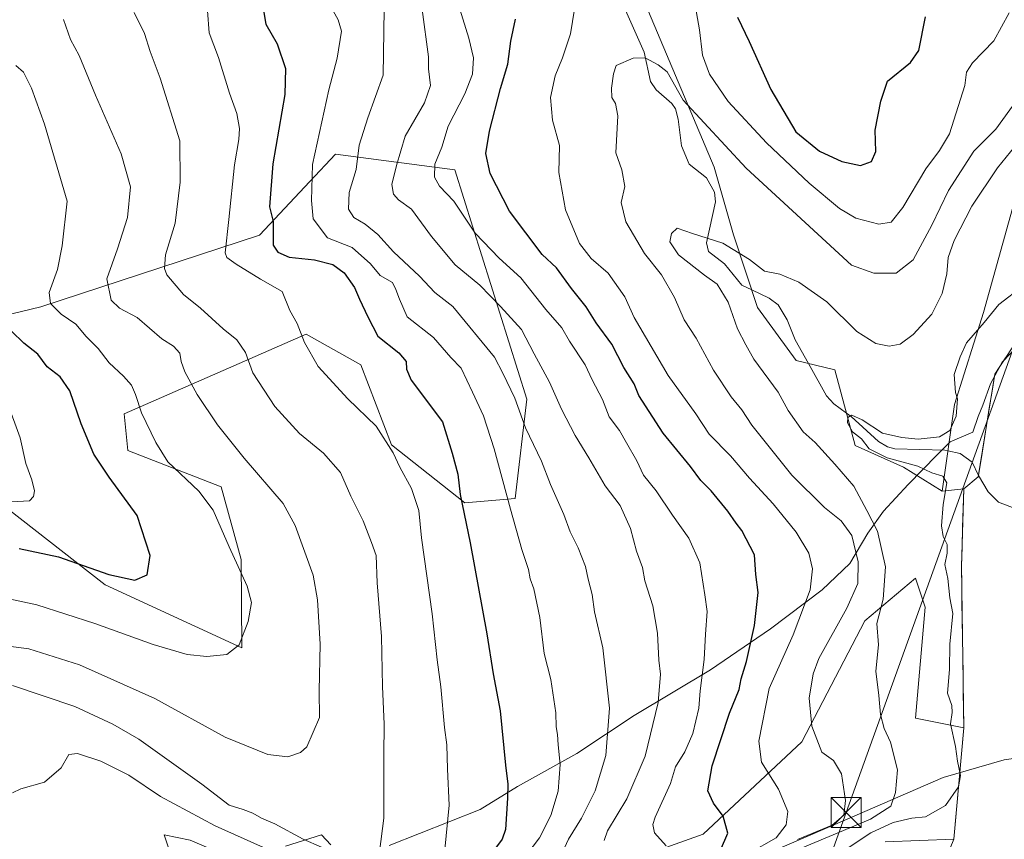
# Model space of a CAD drawing. Units: metres. Extents: x 641418 to 644875, y 4736822 to 4739206.
# Drawn here: x 643252 to 643499, y 4737855 to 4738061 of the extents above; entities that cross this region are included whole.
import ezdxf

# ---------------------------------------------------------------- set-up
doc = ezdxf.new("R2010")
doc.units = ezdxf.units.M
doc.header["$MEASUREMENT"] = 0
for name, color, linetype, lineweight in [('Arbolado forestal CxS', 92, 'Continuous', 0), ('Cima', 7, 'Continuous', 0), ('Corriente natural lineal', 142, 'Continuous', 13), ('Cultivos herbáceos CxS', 92, 'Continuous', 0), ('Curva de nivel maestra', 30, 'Continuous', 30), ('Curva de nivel normal', 30, 'Continuous', 0), ('Entidad de ámbito territorial', 7, 'Continuous', 0), ('Entidad de ámbito territorial CxS', 92, 'Continuous', 0), ('Espacio natural protegido', 121, 'Continuous', 13), ('Espacio natural protegido CxS', 121, 'Continuous', 0), ('Matorral CxS', 135, 'Continuous', 0), ('Pastizal CxS', 92, 'Continuous', 0), ('Suelo desnudo CxS', 253, 'Continuous', 0), ('Tendido', 6, 'Continuous', 0), ('Torre de tendido puntual', 7, 'Continuous', 0)]:
    doc.layers.add(name, color=color, linetype=linetype, lineweight=lineweight)

# ---------------------------------------------------------------- blocks, each defined once
blk = doc.blocks.new('*U7')
at = {"layer": 'Arbolado forestal CxS', "color": 92, "linetype": 'Continuous', "lineweight": 0}
blk.add_polyline3d([(643226.7648999998, 4737981.600299999, 656.7920000000013), (643257.0160999997, 4737988.8651, 645.5380000000005), (643311.8003000002, 4738006.849300001, 626.9282999999997), (643324.4345000006, 4738020.2795, 620.497000000003), (643330.8768999996, 4738027.127900001, 618.1797999999981), (643360.8315000003, 4738023.218499999, 603.1456999999937), (643378.8299000004, 4737965.679099999, 613.0473000000056), (643375.9423000002, 4737940.793299999, 618.7024999999994), (643363.2723000003, 4737939.683499999, 624.2967999999964), (643344.9347000001, 4737954.2435, 629.334600000002), (643337.1971000005, 4737974.284499999, 626.436400000006), (643323.5626999997, 4737982.0327, 628.9036000000051), (643277.9181000004, 4737962.051899999, 645.8845000000001), (643278.7796999998, 4737952.857100001, 646.8531999999977), (643302.2225000003, 4737943.736099999, 642.2453999999998), (643307.2339000005, 4737925.5123, 644.0204999999987), (643307.4303000001, 4737903.342499999, 644.7017999999953), (643273.1508999999, 4737919.1527, 649.4824999999983), (643244.9167, 4737941.130700001, 655.6423000000068)], dxfattribs=at)
blk = doc.blocks.new('5TTEND')
at = {"layer": 'Cima', "color": 7, "linetype": 'Continuous', "lineweight": 0}
for p, q in [((-0.375, 0.3754), (0.375, -0.3746)), ((0.3720000000000001, 0.3784000000000001), (-0.3720000000000001, -0.3776))]:
    blk.add_line(p, q, dxfattribs=at)
at = {"layer": 'Cima', "color": 7, "linetype": 'Continuous', "lineweight": 0, "flags": 128}
blk.add_lwpolyline([(-0.375, -0.3746), (0.375, -0.3746), (0.375, 0.3754), (-0.375, 0.3754), (-0.3720000000000001, -0.3776)], dxfattribs=at)

msp = doc.modelspace()

# ---------------------------------------------------------------- linework, layer by layer
at = {"layer": 'Arbolado forestal CxS', "color": 92, "linetype": 'Continuous', "lineweight": 0, "extrusion": (-0.5244690802061976, 0.00138523787953268, 0.8514283675234706), "elevation": -330433.9354782357, "flags": 128}
msp.add_lwpolyline([(-4739626.284651152, 537531.1553395239), (-4739606.910319735, 537530.5043977962), (-4739566.351655445, 537531.3391438079)], dxfattribs=at)
at = {"layer": 'Arbolado forestal CxS', "color": 92, "linetype": 'Continuous', "lineweight": 0, "extrusion": (-0.002228202412662389, -0.02481829341107964, 0.9996894955065647), "elevation": -118441.4556389525, "flags": 128}
msp.add_lwpolyline([(217244.3862857312, 4774975.625721595), (217244.3862857312, 4774947.549764278)], dxfattribs=at)
at = {"layer": 'Arbolado forestal CxS', "color": 92, "linetype": 'Continuous', "lineweight": 0}
for points in [[(643542.9241000004, 4738057.624700001, 579.215200000006), (643533.2335000001, 4738034.996900001, 579.2884000000049), (643520.2386999996, 4738008.462300001, 578.9735999999976), (643496.1738999998, 4737971.981899999, 579.2189999999973), (643492.0389, 4737946.248299999, 578.0868999999948), (643488.4089000003, 4737943.2225, 578.6276999999973)], [(643226.7648999998, 4737981.600299999, 656.7920000000013), (643257.0160999997, 4737988.8651, 645.5380000000005), (643311.8003000002, 4738006.849300001, 626.9282999999997), (643324.4345000006, 4738020.2795, 620.497000000003), (643330.8768999996, 4738027.127900001, 618.1797999999981), (643360.8315000003, 4738023.218499999, 603.1456999999937), (643378.8299000004, 4737965.679099999, 613.0473000000056), (643375.9423000002, 4737940.793299999, 618.7024999999994), (643363.2723000003, 4737939.683499999, 624.2967999999964), (643344.9347000001, 4737954.2435, 629.334600000002), (643337.1971000005, 4737974.284499999, 626.436400000006), (643323.5626999997, 4737982.0327, 628.9036000000051), (643277.9181000004, 4737962.051899999, 645.8845000000001), (643278.7796999998, 4737952.857100001, 646.8531999999977), (643302.2225000003, 4737943.736099999, 642.2453999999998), (643307.2339000005, 4737925.5123, 644.0204999999987), (643307.4303000001, 4737903.342499999, 644.7017999999953), (643273.1508999999, 4737919.1527, 649.4824999999983), (643244.9167, 4737941.130700001, 655.6423000000068)], [(643484.0527999997, 4737850.818200001, 577.7099000000017), (643485.8973000003, 4737855.3345, 578.0244999999995), (643486.3156000003, 4737859.993600001, 578.8554000000004), (643486.7339000005, 4737864.652799999, 579.6650999999983), (643487.1522000004, 4737869.311899999, 579.844299999997), (643487.5705000004, 4737873.971000001, 579.5038000000059), (643487.9888000004, 4737878.630200001, 579.0743999999977), (643488.4071000004, 4737883.2893, 578.7241000000067), (643488.3399999999, 4737887.796, 578.7609999999986), (643488.273, 4737892.3027, 578.5852000000014), (643488.2059000004, 4737896.809400001, 578.597099999999), (643488.1387999998, 4737901.316099999, 578.6131000000023), (643488.0718, 4737905.822899999, 578.7804999999935), (643488.0047000004, 4737910.329600001, 578.6408999999985), (643487.9375999998, 4737914.836300001, 578.354600000006), (643487.8706, 4737919.343, 578.2660000000033), (643487.8035000004, 4737923.8497, 578.2863000000071), (643487.9548000004, 4737928.6929, 578.074099999998), (643488.1062000003, 4737933.5361, 577.9565000000002), (643488.2575000003, 4737938.3793, 578.1566000000021), (643488.4089000003, 4737943.2225, 578.6276999999973), (643492.0389, 4737946.248299999, 578.0868999999948), (643492.0839000001, 4737946.5285, 578.0826999999991), (643492.7281, 4737950.5372, 578.2529999999971), (643493.4172, 4737954.826199999, 578.4355000000069), (643494.1063999999, 4737959.1151, 578.546100000007), (643494.7955999998, 4737963.403999999, 578.7097999999969), (643495.4846999999, 4737967.693, 579.0127999999969), (643496.1738999998, 4737971.981899999, 579.2189999999973), (643498.8477999996, 4737976.035300001, 579.1432999999961)], [(643485.8973000003, 4737855.3345, 578.0244999999995), (643463.7629000006, 4737801.138499999, 575.5400999999983), (643442.4222999997, 4737776.831800001, 575.207899999994), (643429.3071, 4737770.623000001, 574.9986000000063), (643416.8488999996, 4737763.803099999, 574.8269), (643407.1667, 4737750.7336, 574.778999999995), (643402.4886999996, 4737719.162799999, 573.9906999999948), (643394.6458999999, 4737694.068299999, 574.1535000000003), (643388.2714999998, 4737665.8727, 574.6725000000006), (643406.4205, 4737613.8124, 574.0326999999961), (643417.3101000005, 4737585.965299999, 573.5078000000067), (643414.9062999999, 4737568.0515, 573.2624000000069), (643401.5778999999, 4737548.4341, 572.9253999999928), (643394.3174999999, 4737532.6953, 572.4692000000068), (643377.3762999997, 4737495.162900001, 572.0041000000056), (643364.0648999996, 4737466.1064, 572.1564999999973), (643371.3239000002, 4737438.2597, 571.4728999999934), (643376.1634999998, 4737416.466700001, 571.7461000000039), (643377.9001000002, 4737408.3586, 571.6594000000041)]]:
    msp.add_polyline3d(points, dxfattribs=at)
at = {"layer": 'Corriente natural lineal', "color": 142, "linetype": 'Continuous', "lineweight": 13}
msp.add_polyline3d([(643403.5574000003, 4738063.229599999, 591.1967000000004), (643408.2960999999, 4738052.6952, 590.2737000000052), (643409.8470000002, 4738045.366699999, 589.6251000000047), (643411.29, 4738043.2393, 589.4428000000044), (643415.1717999997, 4738039.834000001, 589.4103999999934), (643416.1045000004, 4738038.4923, 589.2437999999966), (643416.8092, 4738035.882900001, 588.8218000000053), (643417.6347000003, 4738029.256899999, 587.806700000001), (643419.5751999998, 4738024.615, 587.4128999999957), (643423.9135999996, 4738021.205700001, 587.2289000000019), (643425.9128000002, 4738017.610900001, 586.962400000004), (643426.1688000001, 4738015.158, 586.709400000007), (643423.8844, 4738004.910700001, 584.7124999999943), (643424.3803000003, 4738002.7565, 584.2410999999993), (643428.3991, 4737999.625499999, 583.6756000000023), (643432.7582, 4737994.2742, 582.7171999999991), (643435.2462999999, 4737993.0963, 582.9122999999963), (643439.6227000002, 4737991.024499999, 583.198900000003), (643441.8885000005, 4737989.312200001, 583.0362000000023), (643444.1207999998, 4737985.6085, 582.5929000000033), (643446.1317999996, 4737980.550600001, 581.8589000000065), (643449.4397, 4737974.652600001, 581.3959000000032), (643454.0088999998, 4737966.5054, 580.9625999999989), (643455.8014000002, 4737964.5603, 580.764599999995), (643459.0053000003, 4737962.2095, 580.3925000000017), (643460.1699000001, 4737961.355000001, 580.5138000000006), (643467.0440999996, 4737955.121200001, 579.8555000000051), (643469.306, 4737953.739, 579.6744999999937), (643471.1067000005, 4737953.2478, 579.5930999999982), (643483.6799999997, 4737952.9343, 579.5179000000062), (643484.4031999996, 4737952.775599999, 579.3809000000037), (643487.5179000003, 4737952.0919, 578.8326999999991), (643490.4674000005, 4737949.858300001, 578.4562000000005), (643492.0839000001, 4737946.5285, 578.0826999999991), (643494.5484999996, 4737942.4321, 577.8451999999961), (643497.1265000004, 4737939.855599999, 577.6057000000001), (643502.8068000004, 4737937.6632, 577.9162999999971)], dxfattribs=at)
at = {"layer": 'Cultivos herbáceos CxS', "color": 92, "linetype": 'Continuous', "lineweight": 0, "extrusion": (0.217365624246259, 0.02419254489898459, 0.975790400735396), "elevation": 255059.7831902112, "flags": 128}
msp.add_lwpolyline([(4637687.582464741, -1135333.449381138), (4637687.582464741, -1135327.835040442)], dxfattribs=at)
at = {"layer": 'Cultivos herbáceos CxS', "color": 92, "linetype": 'Continuous', "lineweight": 0, "extrusion": (0.1373200254409703, 0.005262214271695928, 0.9905127559571608), "elevation": 113867.650387084, "flags": 128}
msp.add_lwpolyline([(4709739.614530541, -816538.1352413679), (4709739.614530541, -816520.7397688776)], dxfattribs=at)
at = {"layer": 'Cultivos herbáceos CxS', "color": 92, "linetype": 'Continuous', "lineweight": 0}
for points in [[(643659.0652999999, 4738428.983899999, 589.6463999999978), (643666.8787000002, 4738412.045100001, 587.8879000000015), (643668.1810999997, 4738396.4091, 586.1342000000004), (643661.3277000004, 4738343.719900001, 583.1377999999969), (643647.3415000001, 4738337.7741, 584.2274000000034), (643634.3169, 4738310.410499999, 584.5319000000018), (643623.8960999995, 4738281.744899999, 584.1120999999986), (643608.2673000004, 4738256.988500001, 584.338499999998), (643593.9401000004, 4738245.260700001, 585.5338000000047), (643583.5204999996, 4738219.201099999, 584.985799999995), (643588.8507000003, 4738192.8595, 582.1404999999941), (643573.1201, 4738169.854699999, 582.7690000000002), (643553.0751, 4738167.8861, 585.824299999993), (643538.2679000003, 4738155.895300001, 587.3009000000021), (643532.7207000004, 4738115.4419, 583.7593999999954), (643527.5105, 4738106.3211, 584.1447000000044), (643527.5094999997, 4738073.745300001, 582.2363000000041), (643528.8117000004, 4738047.685699999, 580.3585000000021), (643523.5625, 4738035.830900001, 580.0347000000038), (643502.0670999996, 4738018.581300001, 582.4039000000049), (643493.3101000005, 4737987.401900001, 580.0720000000001), (643486.0494999997, 4737964.397100001, 579.921100000007), (643482.9641000006, 4737942.6165, 579.8555999999953)], [(643542.9241000004, 4738057.624700001, 579.215200000006), (643533.2335000001, 4738034.996900001, 579.2884000000049), (643520.2386999996, 4738008.462300001, 578.9735999999976), (643496.1738999998, 4737971.981899999, 579.2189999999973), (643492.0389, 4737946.248299999, 578.0868999999948), (643488.4089000003, 4737943.2225, 578.6276999999973)], [(643520.2386999996, 4738008.462300001, 578.9735999999976), (643496.1738999998, 4737971.981899999, 579.2189999999973), (643492.0389, 4737946.248299999, 578.0868999999948), (643488.4089000003, 4737943.2225, 578.6276999999973), (643482.9641000006, 4737942.6165, 579.8555999999953), (643486.0494999997, 4737964.397100001, 579.921100000007), (643493.3101000005, 4737987.401900001, 580.0720000000001), (643502.0670999996, 4738018.581300001, 582.4039000000049)], [(643485.8973000003, 4737855.3345, 578.0244999999995), (643463.7629000006, 4737801.138499999, 575.5400999999983), (643442.4222999997, 4737776.831800001, 575.207899999994), (643429.3071, 4737770.623000001, 574.9986000000063), (643416.8488999996, 4737763.803099999, 574.8269), (643407.1667, 4737750.7336, 574.778999999995), (643402.4886999996, 4737719.162799999, 573.9906999999948), (643394.6458999999, 4737694.068299999, 574.1535000000003), (643388.2714999998, 4737665.8727, 574.6725000000006), (643406.4205, 4737613.8124, 574.0326999999961), (643417.3101000005, 4737585.965299999, 573.5078000000067), (643414.9062999999, 4737568.0515, 573.2624000000069), (643401.5778999999, 4737548.4341, 572.9253999999928), (643394.3174999999, 4737532.6953, 572.4692000000068), (643377.3762999997, 4737495.162900001, 572.0041000000056), (643364.0648999996, 4737466.1064, 572.1564999999973), (643371.3239000002, 4737438.2597, 571.4728999999934), (643376.1634999998, 4737416.466700001, 571.7461000000039), (643377.9001000002, 4737408.3586, 571.6594000000041)], [(643468.6794999996, 4737854.674699999, 580.4149999999936), (643485.8973000003, 4737855.3345, 578.0244999999995), (643463.7629000006, 4737801.138499999, 575.5400999999983)]]:
    msp.add_polyline3d(points, dxfattribs=at)
at = {"layer": 'Curva de nivel maestra', "color": 30, "linetype": 'Continuous', "lineweight": 30, "flags": 128}
for points, elevation in [([(643312.6600000003, 4738064.1801), (643313.4299999997, 4738059.690099999), (643316.2199999997, 4738054.7601), (643318.3799999999, 4738048.5801), (643318.1399999997, 4738042.0801), (643315.1799999997, 4738024.7301), (643314.29, 4738013.940099999), (643315.25, 4738010.2401), (643315.2699999996, 4738004.300100001), (643316.4000000004, 4738002.530099999), (643319.2300000006, 4738001.340100001), (643325.6100000005, 4738000.610099999), (643330.2000000002, 4737999.440099999), (643333.0199999996, 4737997.360099999), (643335.6399999997, 4737993.6601), (643336.8799999999, 4737990.7301), (643339.0199999996, 4737986.300100001), (643341.5199999996, 4737981.5101), (643346.75, 4737977.3201), (643348.5899999999, 4737975.1501), (643348.7000000002, 4737973.220100001), (643349.8499999996, 4737970.4801), (643357.6799999997, 4737960.030099999), (643360.0899999999, 4737952.130100001), (643361.5199999996, 4737946.870100001), (643362.0999999996, 4737941.780099999), (643364.6399999997, 4737929.6501), (643368.79, 4737906.8201), (643370.3799999999, 4737896.800100001), (643372.1399999997, 4737887.5601), (643373.4600000001, 4737873.9101), (643374.0700000003, 4737869.200099999), (643373.9800000006, 4737865.6601), (643373.5300000003, 4737857.8301), (643372.6600000003, 4737855.370100001), (643369.0499999998, 4737850.530099999)], 625), ([(643427.3700000001, 4737852.640100001), (643429.2100000001, 4737856.890100001), (643428.0899999999, 4737861.110099999), (643425.6900000004, 4737864.420100001), (643424.2599999999, 4737867.4801), (643425.3099999997, 4737873.720100001), (643429.6200000001, 4737886.950099999), (643432.0499999998, 4737892.920100001), (643432.5599999997, 4737895.540100001), (643433.9000000004, 4737899.920100001), (643435.9299999997, 4737908.9801), (643436.8200000003, 4737917.200099999), (643436.25, 4737921.7301), (643435.8899999997, 4737926.6601), (643432.75, 4737932.800100001), (643431.3300000001, 4737934.590100001), (643429.2699999996, 4737937.610099999), (643425.0800000001, 4737942.7501), (643422.5099999999, 4737945.3301), (643419.9199999999, 4737948.8101), (643413.0599999997, 4737957.200099999), (643406.9500000002, 4737966.610099999), (643405.7199999997, 4737969.5801), (643403.1799999997, 4737973.620100001), (643400.1900000004, 4737979.470100001), (643396.2599999999, 4737984.850099999), (643393.75, 4737988.8301), (643390.0499999998, 4737993.460100001), (643386.2800000003, 4737998.610099999), (643382.6699999999, 4738001.9901), (643374.4699999997, 4738012.800100001), (643369.6500000004, 4738022.300100001), (643368.54, 4738027.300100001), (643369.5099999999, 4738032.890100001), (643372.2800000003, 4738043.5701), (643374.0700000003, 4738049.6801), (643374.7999999998, 4738055.460100001), (643376.0300000003, 4738060.9801)], 600), ([(643431.6900000004, 4738061.4901), (643434.5999999996, 4738055.390100001), (643439.9900000002, 4738043.3301), (643446.3200000003, 4738032.7401), (643452.2199999997, 4738027.850099999), (643457.8300000001, 4738025.2501), (643462.4699999997, 4738024.2601), (643465.2999999998, 4738025.3201), (643466.3600000005, 4738027.780099999), (643466.1600000003, 4738033.110099999), (643467.5800000001, 4738040.440099999), (643469.2599999999, 4738045.470100001), (643475, 4738050.0701), (643477.1600000003, 4738053.0801), (643478.7999999998, 4738061.530099999)], 600), ([(643251.5999999996, 4737928.270099999), (643261.4600000001, 4737926.130100001), (643274.0300000003, 4737921.700099999), (643280.5899999999, 4737920.280099999), (643283.6900000004, 4737921.6801), (643284.4400000004, 4737926.470100001), (643281.1799999997, 4737936.520099999), (643274.1500000004, 4737946.140100001), (643270.3200000003, 4737951.9001), (643267.1100000005, 4737959.530099999), (643264.2300000006, 4737967.780099999), (643261.8600000005, 4737971.3301), (643258.5999999996, 4737973.780099999), (643256.2699999996, 4737976.970100001), (643252.7100000001, 4737979.700099999), (643246.4900000002, 4737985.7401)], 650)]:
    msp.add_lwpolyline(points, dxfattribs=dict(at, elevation=elevation))
at = {"layer": 'Curva de nivel normal', "color": 30, "linetype": 'Continuous', "lineweight": 0, "flags": 128}
for points, elevation in [([(643420.3600000005, 4738068.360099999), (643422.1799999997, 4738058.340100001), (643422.9199999999, 4738051.940099999), (643424.6200000001, 4738047.210100001), (643429.29, 4738040.360099999), (643438.9699999997, 4738029.970100001), (643449.6399999997, 4738019.880100001), (643457.25, 4738013.5001), (643461.3600000005, 4738011.090100001), (643467.1200000001, 4738009.540100001), (643470.1799999997, 4738010.110099999), (643473.1200000001, 4738013.780099999), (643478.8700000001, 4738023.4101), (643482.2699999996, 4738028.0101), (643484.79, 4738032.210100001), (643488.6799999997, 4738044.340100001), (643489.0700000003, 4738047.690099999), (643490.5800000001, 4738050.0001), (643495.9199999999, 4738055.550100001), (643499.8200000003, 4738062.550100001)], 595), ([(643329.8600000005, 4738063.840100001), (643331.5800000001, 4738060.800100001), (643332.3600000005, 4738057.940099999), (643331.2999999998, 4738051.1801), (643329.1699999999, 4738043.220100001), (643325.1100000005, 4738024.5101), (643324.8499999996, 4738015.550100001), (643325.25, 4738010.9001), (643328.8399999999, 4738006.120100001), (643335.04, 4738003.700099999), (643339.6600000003, 4737999.6501), (643342.0899999999, 4737996.7401), (643345.1799999997, 4737994.920100001), (643346.0300000003, 4737993.170100001), (643346.9100000003, 4737990.7601), (643348.8399999999, 4737986.370100001), (643355.4100000003, 4737981.120100001), (643359.8300000001, 4737976.110099999), (643362.3600000005, 4737973.4301), (643365.2199999997, 4737967.4901), (643367.9699999997, 4737961.4901), (643370.6299999999, 4737953.2301), (643374.7199999997, 4737938.130100001), (643377.5599999997, 4737928.0001), (643379.2300000006, 4737923.0101), (643379.6900000004, 4737920.6601), (643380.6200000001, 4737918.130100001), (643382.0899999999, 4737910.950099999), (643383.1600000003, 4737901.9101), (643384.9000000004, 4737895.440099999), (643386.1100000005, 4737887.0701), (643386.1699999999, 4737883.5001), (643386.5599999997, 4737881.5801), (643386.7000000002, 4737879.050100001), (643387.2100000001, 4737874.110099999), (643386.6900000004, 4737867.440099999), (643384.9000000004, 4737861.280099999), (643382.0300000003, 4737855.6801), (643377.54, 4737849.7301)], 620), ([(643352.5999999996, 4738063.4001), (643354.2100000001, 4738051.540100001), (643354.1799999997, 4738048.5101), (643354.7000000002, 4738044.380100001), (643353.1699999999, 4738040.020099999), (643348.3099999997, 4738031.6601), (643346.1600000003, 4738024.290100001), (643345.0099999999, 4738019.4901), (643345.4100000003, 4738017.0601), (643346.6600000003, 4738015.6601), (643349.9000000004, 4738013.3201), (643354.9100000003, 4738006.450099999), (643360.8399999999, 4737999.420100001), (643367.04, 4737994.3201), (643372.2199999997, 4737988.890100001), (643377.5, 4737983.170100001), (643380.7199999997, 4737977.0601), (643384.5099999999, 4737970.0001), (643387.5199999996, 4737963.1501), (643390.9800000006, 4737956.550100001), (643394.4199999999, 4737950.9901), (643398.4800000006, 4737944.0001), (643402.2300000006, 4737939.040100001), (643404.8399999999, 4737933.2601), (643406.3700000001, 4737927.5601), (643407.8600000005, 4737923.520099999), (643408.4699999997, 4737920.140100001), (643410.4699999997, 4737913.9001), (643411.5999999996, 4737906.9901), (643411.9800000006, 4737900.280099999), (643412.3899999997, 4737896.7601), (643411.7699999996, 4737889.610099999), (643408.5199999996, 4737876.210100001), (643403.9600000001, 4737865.5001), (643399.0899999999, 4737857.4301), (643398.25, 4737855.040100001)], 610), ([(643362.0599999997, 4738063.4901), (643364.3099999997, 4738056.1801), (643365.4400000004, 4738051.290100001), (643365.2300000006, 4738047.220100001), (643363.3200000003, 4738042.220100001), (643359.0999999996, 4738034.1801), (643357.5599999997, 4738028.9001), (643355.8099999997, 4738024.5801), (643355.7100000001, 4738021.4001), (643356.9900000002, 4738019.110099999), (643360.5199999996, 4738015.360099999), (643365.8899999997, 4738007.340100001), (643371.9299999997, 4738001.030099999), (643377.3799999999, 4737996.100099999), (643383.6500000004, 4737988.190099999), (643387.6399999997, 4737983.5601), (643389.5599999997, 4737980.2501), (643393.4699999997, 4737974.3201), (643395.2199999997, 4737970.5801), (643397.79, 4737965.5801), (643399.5, 4737961.290100001), (643402.1200000001, 4737957.800100001), (643403.8300000001, 4737954.7401), (643406.4500000002, 4737950.2601), (643408.1399999997, 4737946.670100001), (643411.2599999999, 4737942.670100001), (643415.4000000004, 4737936.590100001), (643419.4900000002, 4737930.840100001), (643422.1900000004, 4737924.6601), (643423.4400000004, 4737916.600099999), (643424.0499999998, 4737912.440099999), (643423.6399999997, 4737906.7401), (643423.2800000003, 4737900.440099999), (643422.29, 4737892.5601), (643421.9900000002, 4737888.2301), (643420.4800000006, 4737881.9001), (643418.4800000006, 4737877.2301), (643416.1600000003, 4737873.5101), (643414.8799999999, 4737869.360099999), (643411.04, 4737860.860099999), (643410.4199999999, 4737859.040100001), (643410.8799999999, 4737856.9301), (643413.8099999997, 4737853.6801)], 605), ([(643434.5499999998, 4737851.840100001), (643441.3799999999, 4737855.720100001), (643443.8799999999, 4737858.9901), (643444.29, 4737862.3101), (643441.9400000004, 4737867.890100001), (643437.6799999997, 4737874.710100001), (643437.0199999996, 4737879.950099999), (643439.5999999996, 4737893.1801), (643445.6200000001, 4737906.620100001), (643449.8499999996, 4737917.9001), (643450.5, 4737923.1801), (643449.5099999999, 4737927.120100001), (643446.3399999999, 4737932.360099999), (643440.6200000001, 4737939.440099999), (643434.6600000003, 4737945.870100001), (643429.9100000003, 4737951.4801), (643424.5599999997, 4737956.920100001), (643421.2199999997, 4737962.0001), (643414.2599999999, 4737971.600099999), (643405.7999999998, 4737986.200099999), (643403.4500000002, 4737991.360099999), (643399.2599999999, 4737997.2601), (643394.9600000001, 4738000.960100001), (643392.0300000003, 4738004.700099999), (643388.5099999999, 4738013.140100001), (643386.9000000004, 4738022.520099999), (643387, 4738029.3301), (643385.2800000003, 4738035.6601), (643384.7699999996, 4738041.3301), (643385.9400000004, 4738046.8101), (643387.8099999997, 4738051.2601), (643389.7599999999, 4738057.300100001), (643390.7699999996, 4738063.4801)], 595), ([(643262.6900000004, 4738060.920100001), (643264.4000000004, 4738055.920100001), (643266.5999999996, 4738051.9001), (643270.7199999997, 4738041.9001), (643277.1600000003, 4738027.2501), (643279.5, 4738018.9001), (643278.7300000006, 4738011.2601), (643276.2199999997, 4738003.420100001), (643273.5099999999, 4737995.840100001), (643274.5999999996, 4737990.4901), (643276.7100000001, 4737988.540100001), (643281.1600000003, 4737986.1801), (643287.2999999998, 4737980.800100001), (643290.2400000002, 4737978.960100001), (643291.8799999999, 4737977.200099999), (643292.2100000001, 4737975.120100001), (643293.1100000005, 4737972.530099999), (643296.1699999999, 4737966.9001), (643301.2699999996, 4737959.2301), (643308.0099999999, 4737950.890100001), (643317.7400000002, 4737939.540100001), (643320.7800000003, 4737934.0601), (643325.25, 4737921.5601), (643326.4000000004, 4737915.370100001), (643327.0599999997, 4737904.2501), (643326.75, 4737892.5601), (643326.8300000001, 4737885.880100001), (643323.6699999999, 4737878.550100001), (643322.1100000005, 4737877.120100001), (643318.9500000002, 4737876.0001), (643313.9100000003, 4737876.5801), (643303.2400000002, 4737880.9101), (643285.6100000005, 4737890.610099999), (643266.7300000006, 4737899.100099999), (643253.9800000006, 4737903.090100001), (643241.6699999999, 4737904.710100001)], 639.9999999999999), ([(643341.8799999999, 4737852.200099999), (643342.9699999997, 4737860.600099999), (643342.9699999997, 4737876.4001), (643343.0899999999, 4737884.2301), (643342.6699999999, 4737893.640100001), (643342.3700000001, 4737906.210100001), (643341.3200000003, 4737919.640100001), (643341.0499999998, 4737926.530099999), (643339.9400000004, 4737929.780099999), (643337.8399999999, 4737935.220100001), (643334.7100000001, 4737941.390100001), (643332.1600000003, 4737947.3101), (643327.8799999999, 4737952.170100001), (643321.8499999996, 4737957.0801), (643315.6699999999, 4737963.8201), (643310.1500000004, 4737972.280099999), (643308.2800000003, 4737977.380100001), (643306.1600000003, 4737980.5701), (643302.75, 4737983.340100001), (643297.0199999996, 4737988.530099999), (643292.7599999999, 4737991.9101), (643288.5700000003, 4737996.890100001), (643287.9699999997, 4737998.4801), (643288.2800000003, 4738001.890100001), (643290.6699999999, 4738009.8201), (643291.9400000004, 4738020.120100001), (643291.8099999997, 4738030.460100001), (643286.9400000004, 4738046.200099999), (643284.4100000003, 4738052.9001), (643282.9900000002, 4738057.420100001), (643280.4000000004, 4738062.630100001)], 635), ([(643358.2999999998, 4737852.8201), (643359.4100000003, 4737863.9001), (643358.9199999999, 4737872.920100001), (643358.7599999999, 4737879.0101), (643358.2400000002, 4737883.4001), (643357.3200000003, 4737893.600099999), (643356.3799999999, 4737900.300100001), (643355.1299999999, 4737911.840100001), (643352.4800000006, 4737930.920100001), (643351.7800000003, 4737937.8201), (643349.9199999999, 4737943.270099999), (643346.9800000006, 4737948.6801), (643345.3600000005, 4737952.2601), (643341.0599999997, 4737958.9001), (643333.9299999997, 4737965.790100001), (643326.5599999997, 4737973.9101), (643323.0999999996, 4737979.890100001), (643321.2999999998, 4737984.6601), (643319.4199999999, 4737987.9301), (643317.54, 4737992.710100001), (643312.0999999996, 4737995.7601), (643305.9400000004, 4737999.5601), (643303.6200000001, 4738001.210100001), (643303.1900000004, 4738002.390100001), (643304.1100000005, 4738010.770099999), (643305.5300000003, 4738024.420100001), (643306.6600000003, 4738030.770099999), (643306.7699999996, 4738033.5801), (643306.1399999997, 4738037.3201), (643304.2999999998, 4738042.450099999), (643301.5099999999, 4738051.380100001), (643299.2000000002, 4738057.540100001), (643298.7999999998, 4738063.040100001)], 630), ([(643343.04, 4738063.360099999), (643342.79, 4738046.950099999), (643338.9500000002, 4738036.2601), (643336.79, 4738029.4001), (643336.0199999996, 4738023.2601), (643334.3300000001, 4738017.5101), (643334.1500000004, 4738013.370100001), (643335.5099999999, 4738011.270099999), (643338.2800000003, 4738009.600099999), (643341.4600000001, 4738006.9801), (643345.4000000004, 4738002.670100001), (643351.9199999999, 4737996.540100001), (643355.7800000003, 4737992.440099999), (643360.2800000003, 4737988.950099999), (643370.7599999999, 4737976.2401), (643372.8399999999, 4737972.2301), (643375.8399999999, 4737965.9801), (643378.5300000003, 4737958.4901), (643382.5300000003, 4737950.1801), (643384.75, 4737944.3201), (643388.0999999996, 4737936.800100001), (643389.7300000006, 4737932.4001), (643391.7100000001, 4737928.440099999), (643393.54, 4737923.770099999), (643394.2000000002, 4737920.590100001), (643395.2400000002, 4737916.720100001), (643395.8499999996, 4737912.4001), (643397.8799999999, 4737903.360099999), (643399.5800000001, 4737888.2501), (643398.6799999997, 4737876.360099999), (643396, 4737867.4801), (643392.5199999996, 4737860.6501), (643389.29, 4737855.340100001), (643384.5999999996, 4737845.2401)], 615), ([(643446.6799999997, 4737855.300100001), (643455.3899999997, 4737858.9101), (643458.29, 4737861.390100001), (643458.7800000003, 4737865.100099999), (643457.75, 4737871.770099999), (643455.7100000001, 4737875.0601), (643452.8200000003, 4737877.200099999), (643450.3300000001, 4737883.700099999), (643449.6699999999, 4737890.690099999), (643450.6200000001, 4737896.860099999), (643452.04, 4737900.6801), (643459.1100000005, 4737913.270099999), (643461.8099999997, 4737919.450099999), (643461.9600000001, 4737924.890100001), (643460.3300000001, 4737931.5001), (643457.6200000001, 4737935.1501), (643453.4600000001, 4737938.5601), (643445.3300000001, 4737946.640100001), (643435.25, 4737959.1801), (643432.7599999999, 4737963.0101), (643430.0700000003, 4737966.300100001), (643425.6200000001, 4737972.960100001), (643421.2999999998, 4737980.960100001), (643418.29, 4737985.620100001), (643415.9000000004, 4737991.1501), (643412.5800000001, 4737996.870100001), (643408.3200000003, 4738002.220100001), (643403.6500000004, 4738010.1801), (643402.4699999997, 4738015.030099999), (643403.4400000004, 4738019.0001), (643402.6799999997, 4738023.2401), (643401.1500000004, 4738027.4901), (643401.6799999997, 4738036.700099999), (643401.0599999997, 4738039.8101), (643400.1900000004, 4738041.370100001), (643400.04, 4738043.6601), (643400.5499999998, 4738047.300100001), (643401.2400000002, 4738049.380100001), (643405.5300000003, 4738051.220100001), (643408.5300000003, 4738051.290100001), (643411.7400000002, 4738049.4901), (643414.0099999999, 4738047.800100001), (643418.04, 4738040.6601), (643433.8099999997, 4738023.590100001), (643460.2599999999, 4737999.270099999), (643465.8399999999, 4737997.2501), (643471.4500000002, 4737997.290100001), (643475.6799999997, 4738000.6601), (643480.4299999997, 4738009.3301), (643484.5999999996, 4738018.0001), (643490.9600000001, 4738027.850099999), (643496.4100000003, 4738033.4301), (643501.7300000006, 4738040.6501)], 590), ([(643250.6900000004, 4738049.340100001), (643252.6699999999, 4738047.6801), (643254.6299999999, 4738043.700099999), (643257.9600000001, 4738034.640100001), (643263.6200000001, 4738015.3301), (643262.3200000003, 4738004.1601), (643261.1799999997, 4737998.170100001), (643259.0899999999, 4737992.420100001), (643259.3899999997, 4737989.710100001), (643262.0899999999, 4737987.0101), (643265.8099999997, 4737984.540100001), (643268.4000000004, 4737981.380100001), (643271.3899999997, 4737978.4001), (643274.1200000001, 4737974.780099999), (643277.7400000002, 4737971.4901), (643279.7199999997, 4737969.2301), (643280.7699999996, 4737966.9001), (643282.2599999999, 4737962.290100001), (643285.8399999999, 4737954.800100001), (643288.8799999999, 4737949.960100001), (643296.6299999999, 4737942.590100001), (643300.1900000004, 4737937.850099999), (643304.1799999997, 4737928.690099999), (643308.7300000006, 4737918.840100001), (643309.7999999998, 4737914.7301), (643308.9500000002, 4737909.9101), (643306.7100000001, 4737904.100099999), (643303.6399999997, 4737901.6601), (643298.5800000001, 4737901.200099999), (643293.7000000002, 4737901.6801), (643285.1699999999, 4737904.170100001), (643270.5499999998, 4737909.4801), (643256.0300000003, 4737914.090100001), (643243.5, 4737916.8301)], 645), ([(643443.3099999997, 4737851.2401), (643465.04, 4737860.360099999), (643470.0700000003, 4737863.6601), (643471.3200000003, 4737867.0801), (643471.7800000003, 4737872.7601), (643470.04, 4737879.700099999), (643468.4500000002, 4737883.130100001), (643467.4800000006, 4737886.640100001), (643467.0800000001, 4737891.420100001), (643466.3200000003, 4737897.460100001), (643466.9800000006, 4737904.130100001), (643466.5899999999, 4737909.460100001), (643468.1699999999, 4737915.5601), (643468.79, 4737923.6601), (643466.7699999996, 4737932.590100001), (643464.1200000001, 4737937.8101), (643460.8600000005, 4737943.880100001), (643456.0499999998, 4737949.4001), (643451.1200000001, 4737954.850099999), (643448.1100000005, 4737957.520099999), (643444.3600000005, 4737962.880100001), (643441.8600000005, 4737967.420100001), (643435.7999999998, 4737975.690099999), (643433.7199999997, 4737979.360099999), (643431.6299999999, 4737983.300100001), (643429.3499999996, 4737990.020099999), (643426.5499999998, 4737994.550100001), (643423.4199999999, 4737996.7601), (643416.9000000004, 4738001.880100001), (643414.7100000001, 4738005.120100001), (643415.1500000004, 4738007.2301), (643416.5700000003, 4738008.610099999), (643420.4000000004, 4738007.2501), (643427.9600000001, 4738004.8101), (643434.6600000003, 4738000.6801), (643438.4600000001, 4737997.8101), (643442.2699999996, 4737997.020099999), (643447.0199999996, 4737995.040100001), (643454.0800000001, 4737990.090100001), (643461.6200000001, 4737982.630100001), (643466.3399999999, 4737979.6801), (643469.7100000001, 4737979.020099999), (643472.4800000006, 4737979.4901), (643475.75, 4737981.890100001), (643480.4000000004, 4737987.050100001), (643483, 4737992.210100001), (643484.1100000005, 4737997.120100001), (643484.5, 4738001.1801), (643486, 4738005.5001), (643490.4000000004, 4738014.050100001), (643496.8799999999, 4738023.720100001), (643505.5700000003, 4738034.440099999)], 585), ([(643503.2599999999, 4737994.1501), (643497.2100000001, 4737989.450099999), (643493.5300000003, 4737984.890100001), (643489.0999999996, 4737979.8201), (643487.4800000006, 4737976.3101), (643485.9800000006, 4737971.850099999), (643486.3399999999, 4737967.360099999), (643486.79, 4737965.8101), (643486.4800000006, 4737961.4001), (643484.9000000004, 4737957.840100001), (643482.3399999999, 4737956.2501), (643476.9400000004, 4737955.630100001), (643472.8700000001, 4737956.0801), (643468.04, 4737957.1601), (643462.8899999997, 4737960.540100001), (643460.3700000001, 4737961.670100001), (643459.2999999998, 4737961.140100001), (643459.25, 4737959.780099999), (643460.4900000002, 4737957.5101), (643462.7800000003, 4737955.780099999), (643464.6799999997, 4737953.280099999), (643469.2100000001, 4737950.9801), (643476.8799999999, 4737948.890100001), (643480.4199999999, 4737947.210100001), (643483.1100000005, 4737946.420100001), (643484.1500000004, 4737944.710100001), (643483.2100000001, 4737939.300100001), (643482.8300000001, 4737933.9001), (643483.2199999997, 4737931.2301), (643484.2199999997, 4737929.2301), (643484.2199999997, 4737927.0601), (643483.6600000003, 4737924.2401), (643484.4000000004, 4737920.7301), (643484.8899999997, 4737915.9001), (643485.6900000004, 4737911.950099999), (643484.9400000004, 4737904.290100001), (643484.8499999996, 4737897.940099999), (643484.3399999999, 4737891.9801), (643485.3899999997, 4737888.9101), (643485.4800000006, 4737887.1501), (643485.0700000003, 4737884.3201), (643486.3200000003, 4737878.5701), (643486.7999999998, 4737874.9301), (643487.5999999996, 4737871.340100001), (643487.0599999997, 4737868.520099999), (643483.7999999998, 4737863.780099999), (643478.8200000003, 4737861.0101), (643475.3600000005, 4737860.600099999), (643470.6699999999, 4737859.530099999), (643465.1100000005, 4737857.0001), (643459.1600000003, 4737853.050100001)], 580), ([(643249.7400000002, 4737939.9901), (643254.1200000001, 4737940.1801), (643255.1600000003, 4737941.2501), (643255.3700000001, 4737942.7301), (643254.7400000002, 4737945.440099999), (643253.2199999997, 4737949.5701), (643251.8099999997, 4737956.020099999), (643248.5300000003, 4737964.9801)], 655), ([(643249.9299999997, 4737893.920100001), (643265.5599999997, 4737888.600099999), (643275.0800000001, 4737884.190099999), (643281.5899999999, 4737880.420100001), (643297.3399999999, 4737869.200099999), (643304.2199999997, 4737863.870100001), (643307.6900000004, 4737862.8301), (643310.1799999997, 4737861.9001), (643312.3300000001, 4737860.600099999), (643315.6699999999, 4737859.210100001), (643322.79, 4737855.390100001), (643331.9299999997, 4737851.4001)], 635), ([(643249.9000000004, 4737867.020099999), (643252.0099999999, 4737868.030099999), (643257.9100000003, 4737869.6801), (643262.0599999997, 4737873.2301), (643264, 4737876.5601), (643266.1699999999, 4737876.870100001), (643272.0499999998, 4737874.890100001), (643279.0499999998, 4737871.390100001), (643287.0199999996, 4737866.030099999), (643300.7400000002, 4737858.7501), (643329.04, 4737846.040100001)], 630)]:
    msp.add_lwpolyline(points, dxfattribs=dict(at, elevation=elevation))
at = {"layer": 'Entidad de ámbito territorial', "color": 7, "linetype": 'Continuous', "lineweight": 0, "flags": 128}
msp.add_lwpolyline([(643526.0320000004, 4737851.084100001), (643525.5680000006, 4737852.658000001), (643521.9620000002, 4737859.042000001), (643517.331, 4737866.340000002), (643516.6500000019, 4737867.412999999), (643516.5329999997, 4737867.548000001), (643512.4510000007, 4737872.253999999), (643505.792000001, 4737876.216000002), (643501.5710000021, 4737875.669000001), (643500.832000001, 4737875.573000002), (643498.5560000007, 4737875.278000004), (643483.211, 4737870.854000002), (643459.1390000018, 4737860.398000001), (643428.3509999998, 4737847.100999998), (643389.9630000005, 4737830.067000001), (643354.1070000009, 4737814.574), (643337.4850000005, 4737811.032000001), (643317.2240000018, 4737820.049000002), (643306.4140000002, 4737821.629000003), (643296.6540000016, 4737818.005), (643289.5349000002, 4737812.042)], dxfattribs=at)
at = {"layer": 'Entidad de ámbito territorial CxS', "color": 92, "linetype": 'Continuous', "lineweight": 0, "flags": 128}
msp.add_lwpolyline([(643525.5679999999, 4737852.658), (643521.9619999996, 4737859.042), (643517.3309999995, 4737866.340000001), (643516.6500000012, 4737867.413000001), (643516.5329999991, 4737867.548000001), (643512.4510000001, 4737872.254000001), (643505.7920000004, 4737876.216000001), (643501.5710000015, 4737875.669), (643500.8320000004, 4737875.573000001), (643498.5560000001, 4737875.278000002), (643483.2109999994, 4737870.854000002), (643459.1390000012, 4737860.398), (643428.3509999993, 4737847.101)], dxfattribs=at)
at = {"layer": 'Espacio natural protegido', "color": 121, "linetype": 'Continuous', "lineweight": 13, "flags": 128}
for points in [[(643502.218600001, 4737979.335999998), (643498.0477000001, 4737974.944100001), (643495.1364000003, 4737969.531100002), (643493.138300001, 4737964.229199998), (643492.0412999997, 4737961.317200001), (643490.7052000017, 4737957.4383), (643484.9601000001, 4737955.034299999), (643481.6870000005, 4737951.710400002), (643474.4329000014, 4737944.3404), (643468.2527000012, 4737937.572600001), (643464.3256000016, 4737932.133600002), (643459.8184000021, 4737924.518800001), (643452.8732000014, 4737917.857899998), (643439.9080000016, 4737908.119100002), (643424.9247000022, 4737897.820300001), (643405.7774999999, 4737886.397400001), (643391.409200001, 4737876.8767), (643376.5010000003, 4737868.613900002), (643367.1208000017, 4737862.780000002), (643344.3546000017, 4737853.807200001)], [(643329.7416000017, 4737853.940200001), (643327.3916000003, 4737856.422400001), (643318.3156000007, 4737853.647399999)]]:
    msp.add_lwpolyline(points, dxfattribs=at)
at = {"layer": 'Espacio natural protegido CxS', "color": 121, "linetype": 'Continuous', "lineweight": 0, "flags": 128}
for points in [[(643344.3546000011, 4737853.807200001), (643367.1207999989, 4737862.78), (643376.5009999997, 4737868.6139), (643391.4092000006, 4737876.8767), (643405.7774999993, 4737886.3974), (643424.9246999993, 4737897.8203), (643439.9079999988, 4737908.119100001), (643452.8732000008, 4737917.857899998), (643459.8183999994, 4737924.518800001), (643464.325600001, 4737932.133600002), (643468.2527000007, 4737937.572600001), (643474.4329000007, 4737944.340399999), (643481.6869999999, 4737951.710400002), (643484.9600999996, 4737955.034299999), (643490.705199999, 4737957.438300001), (643492.0412999992, 4737961.317199999), (643493.1383000005, 4737964.229199999), (643495.1363999997, 4737969.5311), (643498.0476999995, 4737974.9441), (643502.2186000004, 4737979.335999998)], [(643318.3156000001, 4737853.647399998), (643327.3915999997, 4737856.422400001), (643329.7416000012, 4737853.9402)]]:
    msp.add_lwpolyline(points, dxfattribs=at)
at = {"layer": 'Matorral CxS', "color": 135, "linetype": 'Continuous', "lineweight": 0, "extrusion": (0.217365624246259, 0.02419254489898459, 0.975790400735396), "elevation": 255059.7831902112, "flags": 128}
msp.add_lwpolyline([(4637687.582464741, -1135333.449381138), (4637687.582464741, -1135327.835040442)], dxfattribs=at)
at = {"layer": 'Matorral CxS', "color": 135, "linetype": 'Continuous', "lineweight": 0, "extrusion": (-0.5244690802061976, 0.00138523787953268, 0.8514283675234706), "elevation": -330433.9354782357, "flags": 128}
msp.add_lwpolyline([(-4739626.284651152, 537531.1553395239), (-4739606.910319735, 537530.5043977962), (-4739566.351655445, 537531.3391438079)], dxfattribs=at)
at = {"layer": 'Matorral CxS', "color": 135, "linetype": 'Continuous', "lineweight": 0}
for points in [[(643255.8110999997, 4738168.0569, 623.9070000000065), (643297.1577000003, 4738162.1075, 615.055600000007), (643328.6114999996, 4738153.7565, 606.4493999999977), (643361.0528999995, 4738135.9123, 598.7814999999973), (643386.1869000001, 4738109.5363, 594.8016999999963), (643402.5761000002, 4738079.019500001, 592.2241999999969), (643425.8152999999, 4738023.8289, 588.0803000000016), (643430.6549000005, 4738006.879100001, 586.063599999994), (643436.7043000003, 4737988.719500001, 582.7872000000061), (643446.3849, 4737975.4013, 581.4471000000049), (643456.0948999999, 4737973.021299999, 582.0642999999982), (643461.1832999998, 4737954.1185, 580.7695999999996), (643473.2840999998, 4737948.670499999, 579.943299999999), (643482.9641000006, 4737942.6165, 579.8555999999953)], [(643402.5761000002, 4738079.019500001, 592.2241999999969), (643425.8152999999, 4738023.8289, 588.0803000000016), (643430.6549000005, 4738006.879100001, 586.063599999994), (643436.7043000003, 4737988.719500001, 582.7872000000061), (643446.3849, 4737975.4013, 581.4471000000049), (643456.0948999999, 4737973.021299999, 582.0642999999982), (643461.1832999998, 4737954.1185, 580.7695999999996), (643473.2840999998, 4737948.670499999, 579.943299999999), (643482.9641000006, 4737942.6165, 579.8555999999953), (643488.4089000003, 4737943.2225, 578.6276999999973), (643487.8035000004, 4737923.8497, 578.2863000000071), (643488.4071000004, 4737883.2893, 578.7241000000067), (643476.3063000003, 4737885.711300001, 582.6477000000014), (643478.7270999998, 4737913.558900001, 581.2427000000025), (643477.4035, 4737917.5339, 581.4723999999987), (643476.3082999998, 4737920.822699999, 581.6172999999981), (643463.5531000001, 4737910.085899999, 587.3858000000037), (643447.8213000001, 4737879.8167, 590.8650000000052), (643423.0647, 4737856.653100001, 601.5731999999989), (643375.8724999997, 4737839.703700001, 618.3907000000036)], [(643244.9167, 4737941.130700001, 655.6423000000068), (643273.1508999999, 4737919.1527, 649.4824999999983), (643307.4303000001, 4737903.342499999, 644.7017999999953), (643307.2339000005, 4737925.5123, 644.0204999999987), (643302.2225000003, 4737943.736099999, 642.2453999999998), (643278.7796999998, 4737952.857100001, 646.8531999999977), (643277.9181000004, 4737962.051899999, 645.8845000000001), (643323.5626999997, 4737982.0327, 628.9036000000051), (643337.1971000005, 4737974.284499999, 626.436400000006), (643344.9347000001, 4737954.2435, 629.334600000002), (643363.2723000003, 4737939.683499999, 624.2967999999964), (643375.9423000002, 4737940.793299999, 618.7024999999994), (643378.8299000004, 4737965.679099999, 613.0473000000056), (643360.8315000003, 4738023.218499999, 603.1456999999937), (643330.8768999996, 4738027.127900001, 618.1797999999981), (643324.4345000006, 4738020.2795, 620.497000000003), (643311.8003000002, 4738006.849300001, 626.9282999999997), (643257.0160999997, 4737988.8651, 645.5380000000005), (643226.7648999998, 4737981.600299999, 656.7920000000013)], [(643226.7648999998, 4737981.600299999, 656.7920000000013), (643257.0160999997, 4737988.8651, 645.5380000000005), (643311.8003000002, 4738006.849300001, 626.9282999999997), (643324.4345000006, 4738020.2795, 620.497000000003), (643330.8768999996, 4738027.127900001, 618.1797999999981), (643360.8315000003, 4738023.218499999, 603.1456999999937), (643378.8299000004, 4737965.679099999, 613.0473000000056), (643375.9423000002, 4737940.793299999, 618.7024999999994), (643363.2723000003, 4737939.683499999, 624.2967999999964), (643344.9347000001, 4737954.2435, 629.334600000002), (643337.1971000005, 4737974.284499999, 626.436400000006), (643323.5626999997, 4737982.0327, 628.9036000000051), (643277.9181000004, 4737962.051899999, 645.8845000000001), (643278.7796999998, 4737952.857100001, 646.8531999999977), (643302.2225000003, 4737943.736099999, 642.2453999999998), (643307.2339000005, 4737925.5123, 644.0204999999987), (643307.4303000001, 4737903.342499999, 644.7017999999953), (643273.1508999999, 4737919.1527, 649.4824999999983), (643244.9167, 4737941.130700001, 655.6423000000068)], [(643488.4071000004, 4737883.2893, 578.7241000000067), (643476.3063000003, 4737885.711300001, 582.6477000000014), (643478.7270999998, 4737913.558900001, 581.2427000000025), (643477.4035, 4737917.5339, 581.4723999999987), (643476.3082999998, 4737920.822699999, 581.6172999999981), (643463.5531000001, 4737910.085899999, 587.3858000000037), (643447.8213000001, 4737879.8167, 590.8650000000052), (643423.0647, 4737856.653100001, 601.5731999999989), (643375.8724999997, 4737839.703700001, 618.3907000000036), (643347.8022999996, 4737839.4959, 628.854800000001), (643321.7555000001, 4737843.405099999, 628.0748000000021), (643294.4049000005, 4737855.132099999, 627.4787999999971), (643287.8931, 4737856.4353, 626.9621000000043), (643294.4045000002, 4737836.8895, 623.1523000000016), (643287.8923000004, 4737832.9805, 622.4134000000049), (643272.2647000002, 4737839.4967, 625.7606999999989), (643231.8909, 4737843.4057, 634.5402999999933)], [(643294.4049000005, 4737855.132099999, 627.4787999999971), (643287.8931, 4737856.4353, 626.9621000000043), (643294.4045000002, 4737836.8895, 623.1523000000016)]]:
    msp.add_polyline3d(points, dxfattribs=at)
at = {"layer": 'Pastizal CxS', "color": 92, "linetype": 'Continuous', "lineweight": 0}
for points in [[(643659.0652999999, 4738428.983899999, 589.6463999999978), (643666.8787000002, 4738412.045100001, 587.8879000000015), (643668.1810999997, 4738396.4091, 586.1342000000004), (643661.3277000004, 4738343.719900001, 583.1377999999969), (643647.3415000001, 4738337.7741, 584.2274000000034), (643634.3169, 4738310.410499999, 584.5319000000018), (643623.8960999995, 4738281.744899999, 584.1120999999986), (643608.2673000004, 4738256.988500001, 584.338499999998), (643593.9401000004, 4738245.260700001, 585.5338000000047), (643583.5204999996, 4738219.201099999, 584.985799999995), (643588.8507000003, 4738192.8595, 582.1404999999941), (643573.1201, 4738169.854699999, 582.7690000000002), (643553.0751, 4738167.8861, 585.824299999993), (643538.2679000003, 4738155.895300001, 587.3009000000021), (643532.7207000004, 4738115.4419, 583.7593999999954), (643527.5105, 4738106.3211, 584.1447000000044), (643527.5094999997, 4738073.745300001, 582.2363000000041), (643528.8117000004, 4738047.685699999, 580.3585000000021), (643523.5625, 4738035.830900001, 580.0347000000038), (643502.0670999996, 4738018.581300001, 582.4039000000049), (643493.3101000005, 4737987.401900001, 580.0720000000001), (643486.0494999997, 4737964.397100001, 579.921100000007), (643482.9641000006, 4737942.6165, 579.8555999999953)], [(643502.0670999996, 4738018.581300001, 582.4039000000049), (643493.3101000005, 4737987.401900001, 580.0720000000001), (643486.0494999997, 4737964.397100001, 579.921100000007), (643482.9641000006, 4737942.6165, 579.8555999999953), (643473.2840999998, 4737948.670499999, 579.943299999999), (643461.1832999998, 4737954.1185, 580.7695999999996), (643456.0948999999, 4737973.021299999, 582.0642999999982), (643446.3849, 4737975.4013, 581.4471000000049), (643436.7043000003, 4737988.719500001, 582.7872000000061), (643430.6549000005, 4738006.879100001, 586.063599999994), (643425.8152999999, 4738023.8289, 588.0803000000016), (643402.5761000002, 4738079.019500001, 592.2241999999969), (643386.1869000001, 4738109.5363, 594.8016999999963), (643361.0528999995, 4738135.9123, 598.7814999999973), (643328.6114999996, 4738153.7565, 606.4493999999977), (643297.1577000003, 4738162.1075, 615.055600000007), (643255.8110999997, 4738168.0569, 623.9070000000065), (643253.3914999999, 4738182.5867, 622.6134000000021)], [(643255.8110999997, 4738168.0569, 623.9070000000065), (643297.1577000003, 4738162.1075, 615.055600000007), (643328.6114999996, 4738153.7565, 606.4493999999977), (643361.0528999995, 4738135.9123, 598.7814999999973), (643386.1869000001, 4738109.5363, 594.8016999999963), (643402.5761000002, 4738079.019500001, 592.2241999999969), (643425.8152999999, 4738023.8289, 588.0803000000016), (643430.6549000005, 4738006.879100001, 586.063599999994), (643436.7043000003, 4737988.719500001, 582.7872000000061), (643446.3849, 4737975.4013, 581.4471000000049), (643456.0948999999, 4737973.021299999, 582.0642999999982), (643461.1832999998, 4737954.1185, 580.7695999999996), (643473.2840999998, 4737948.670499999, 579.943299999999), (643482.9641000006, 4737942.6165, 579.8555999999953)]]:
    msp.add_polyline3d(points, dxfattribs=at)
at = {"layer": 'Suelo desnudo CxS', "color": 253, "linetype": 'Continuous', "lineweight": 0, "extrusion": (-0.002228202412662389, -0.02481829341107964, 0.9996894955065647), "elevation": -118441.4556389525, "flags": 128}
msp.add_lwpolyline([(217244.3862857312, 4774975.625721595), (217244.3862857312, 4774947.549764278)], dxfattribs=at)
at = {"layer": 'Suelo desnudo CxS', "color": 253, "linetype": 'Continuous', "lineweight": 0, "extrusion": (0.1373200254409703, 0.005262214271695928, 0.9905127559571608), "elevation": 113867.650387084, "flags": 128}
msp.add_lwpolyline([(4709739.614530541, -816538.1352413679), (4709739.614530541, -816520.7397688776)], dxfattribs=at)
at = {"layer": 'Suelo desnudo CxS', "color": 253, "linetype": 'Continuous', "lineweight": 0}
for points in [[(643488.4071000004, 4737883.2893, 578.7241000000067), (643476.3063000003, 4737885.711300001, 582.6477000000014), (643478.7270999998, 4737913.558900001, 581.2427000000025), (643477.4035, 4737917.5339, 581.4723999999987), (643476.3082999998, 4737920.822699999, 581.6172999999981), (643463.5531000001, 4737910.085899999, 587.3858000000037), (643447.8213000001, 4737879.8167, 590.8650000000052), (643423.0647, 4737856.653100001, 601.5731999999989), (643375.8724999997, 4737839.703700001, 618.3907000000036), (643347.8022999996, 4737839.4959, 628.854800000001), (643321.7555000001, 4737843.405099999, 628.0748000000021), (643294.4049000005, 4737855.132099999, 627.4787999999971), (643287.8931, 4737856.4353, 626.9621000000043), (643294.4045000002, 4737836.8895, 623.1523000000016), (643287.8923000004, 4737832.9805, 622.4134000000049), (643272.2647000002, 4737839.4967, 625.7606999999989), (643231.8909, 4737843.4057, 634.5402999999933)], [(643375.8724999997, 4737839.703700001, 618.3907000000036), (643423.0647, 4737856.653100001, 601.5731999999989), (643447.8213000001, 4737879.8167, 590.8650000000052), (643463.5531000001, 4737910.085899999, 587.3858000000037), (643476.3082999998, 4737920.822699999, 581.6172999999981), (643477.4035, 4737917.5339, 581.4723999999987), (643478.7270999998, 4737913.558900001, 581.2427000000025), (643476.3063000003, 4737885.711300001, 582.6477000000014), (643488.4071000004, 4737883.2893, 578.7241000000067), (643485.8973000003, 4737855.3345, 578.0244999999995), (643468.6794999996, 4737854.674699999, 580.4149999999936)], [(643294.4045000002, 4737836.8895, 623.1523000000016), (643287.8931, 4737856.4353, 626.9621000000043), (643294.4049000005, 4737855.132099999, 627.4787999999971)]]:
    msp.add_polyline3d(points, dxfattribs=at)
at = {"layer": 'Tendido', "color": 6, "linetype": 'Continuous', "lineweight": 0}
msp.add_polyline3d([(643892.0624000002, 4739186.9309, 595.755799999999), (643888.6200000001, 4739077.34, 595.0065999999933), (643846.7686000001, 4738955.312899999, 602.2206000000006), (643787.2353999997, 4738786.624100001, 614.8631000000023), (643743.0620999997, 4738660.899499999, 607.036500000002), (643695.7890999997, 4738528.853599999, 603.1499999999943), (643649.7495999997, 4738399.6765, 595.0705000000017), (643610.0619999999, 4738287.5988, 591.1585999999952), (643569.7002999998, 4738170.933300001, 583.9385000000038), (643525.2433000002, 4738046.371400001, 582.1178999999975), (643458.8868000006, 4737862.035800001, 590.4303000000073), (643391.1731000004, 4737672.943299999, 578.8524000000034), (643375.1804999998, 4737555.692700001, 573.8435000000027), (643354.8299000004, 4737408.3585, 573.6661000000023), (643334.5727000004, 4737265.270099999, 571.7259999999952), (643316.0099999999, 4737137.5, 582.0712000000058)], dxfattribs=at)

# ---------------------------------------------------------------- block references
at = {"layer": 'Arbolado forestal CxS', "color": 92, "linetype": 'Continuous', "lineweight": 0}
msp.add_blockref('*U7', (0, 0), dxfattribs=at)
at = {"layer": 'Torre de tendido puntual', "color": 7, "linetype": 'Continuous', "lineweight": 0, "xscale": 10, "yscale": 10, "zscale": 10}
msp.add_blockref('5TTEND', (643458.8868000006, 4737862.035800001, 590.4303000000073), dxfattribs=at)

doc.saveas('drawing.dxf')
